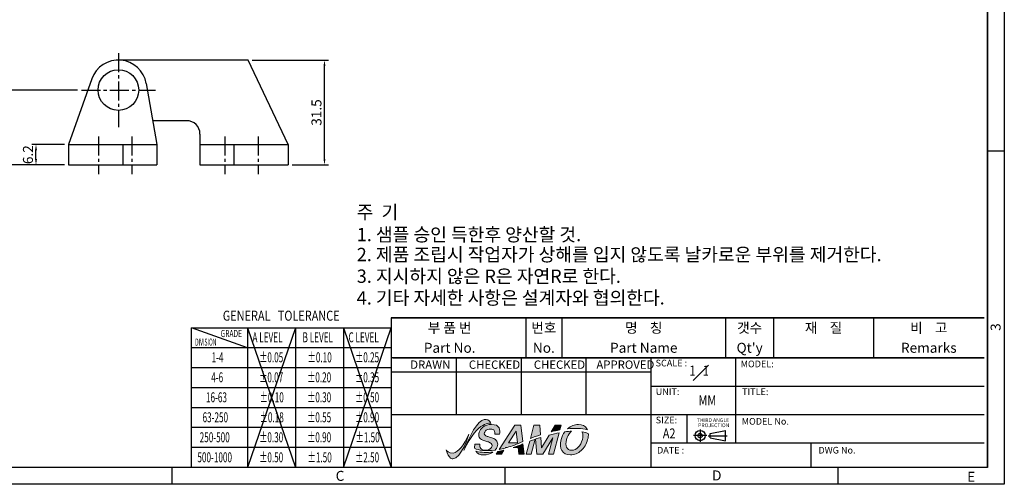
# Model space of a CAD drawing. Units: millimetres. Extents: x 465 to 920, y 79 to 384.
# Drawn here: x 625 to 920, y 79 to 219 of the extents above; entities that cross this region are included whole.
import ezdxf
from ezdxf.enums import TextEntityAlignment as Align

# ---------------------------------------------------------------- set-up
doc = ezdxf.new("R2010")
doc.units = ezdxf.units.MM
doc.header["$LTSCALE"] = 0.3
doc.linetypes.add('AUSGEZOGEN', pattern=[0])
doc.linetypes.add('CENTER2', pattern=[28.575, 19.05, -3.175, 3.175, -3.175])
doc.layers.add('KB_Center', color=6, linetype='CENTER2')
doc.layers.add('KB_Continuous_thin', color=8, linetype='Continuous')
doc.layers.add('레이어 1', color=7, linetype='Continuous', lineweight=0)
doc.styles.add('KB', font='Dotum.ttf')
doc.styles.get("Standard").update_dxf_attribs({"font": 'simplex.shx', "width": 0.8, "bigfont": 'fhg.shx'})
doc.styles.add('style1', font='malgun.ttf')
doc.styles.add('TXT', font='simplex.shx', dxfattribs={"bigfont": 'whgtxt.shx'})
doc.dimstyles.new('KB-5.0', dxfattribs={"dimscale": 0.7, "dimtxt": 5, "dimasz": 3, "dimexe": 2, "dimexo": 2, "dimgap": 1.5, "dimtad": 1, "dimtoh": 1, "dimdec": 1, "dimzin": 12, "dimdsep": 46, "dimtxsty": 'KB', "dimcen": 0, "dimclrd": 256, "dimclre": 256, "dimclrt": 2, "dimadec": 0, "dimazin": 3, "dimtfac": 1, "dimtdec": 1, "dimtmove": 0, "dimatfit": 3, "dimfxl": 0, "dimtolj": 1, "dimtzin": 0, "dimarcsym": 0})

# ---------------------------------------------------------------- blocks, each defined once
blk = doc.blocks.new('*D36')
at = {"color": 6, "linetype": 'ByBlock', "lineweight": -2}
for p, q in [((638.22, 181.53), (628.48, 181.53)), ((629.68, 177.13), (629.68, 179.73)), ((638.22, 175.33), (628.48, 175.33))]:
    blk.add_line(p, q, dxfattribs=at)
at = {"color": 6}
for points in [[(629.98, 179.73), (629.38, 179.73), (629.68, 181.53)], [(629.38, 177.13), (629.98, 177.13), (629.68, 175.33)]]:
    blk.add_solid(points, dxfattribs=at)
at = {"layer": 'Defpoints', "color": 0}
for p in [(629.68, 181.53), (639.42, 181.53), (639.42, 175.33)]:
    blk.add_point(p, dxfattribs=at)
at = {"color": 7, "insert": (627.27, 178.43), "char_height": 3, "attachment_point": 5, "rotation": 90, "style": 'KB'}
blk.add_mtext('\\A1;6.2', dxfattribs=at)
blk = doc.blocks.new('*D39')
at = {"color": 6, "linetype": 'ByBlock', "lineweight": -2}
for p, q in [((642.12, 197.83), (618.37, 197.83)), ((619.57, 177.13), (619.57, 196.03)), ((638.22, 175.33), (618.37, 175.33))]:
    blk.add_line(p, q, dxfattribs=at)
at = {"color": 6}
for points in [[(619.87, 196.03), (619.27, 196.03), (619.57, 197.83)], [(619.27, 177.13), (619.87, 177.13), (619.57, 175.33)]]:
    blk.add_solid(points, dxfattribs=at)
at = {"layer": 'Defpoints', "color": 0}
for p in [(619.57, 197.83), (643.32, 197.83), (639.42, 175.33)]:
    blk.add_point(p, dxfattribs=at)
at = {"color": 7, "insert": (617.17, 186.58), "char_height": 3, "attachment_point": 5, "rotation": 90, "style": 'KB'}
blk.add_mtext('\\A1;22.5', dxfattribs=at)
blk = doc.blocks.new('*D40')
at = {"color": 6, "linetype": 'ByBlock', "lineweight": -2}
for p, q in [((694.62, 206.83), (717.51, 206.83)), ((716.31, 177.13), (716.31, 205.03)), ((706.62, 175.33), (717.51, 175.33))]:
    blk.add_line(p, q, dxfattribs=at)
at = {"color": 6}
for points in [[(716.61, 205.03), (716.01, 205.03), (716.31, 206.83)], [(716.01, 177.13), (716.61, 177.13), (716.31, 175.33)]]:
    blk.add_solid(points, dxfattribs=at)
at = {"layer": 'Defpoints', "color": 0}
for p in [(693.42, 206.83), (716.31, 206.83), (705.42, 175.33)]:
    blk.add_point(p, dxfattribs=at)
at = {"color": 7, "insert": (713.9, 191.08), "char_height": 3, "attachment_point": 5, "rotation": 90, "style": 'KB'}
blk.add_mtext('\\A1;31.5', dxfattribs=at)
blk = doc.blocks.new('Block_1')
at = {"layer": '레이어 1'}
h = blk.add_hatch(color=253, dxfattribs=at)
h.dxf.hatch_style = 2
edge = h.paths.add_edge_path()
edge.add_spline(control_points=[(89.03, -153.11), (89.03, -153.11), (91.34, -146.85), (93.62, -144.67), (95.89, -142.49), (97.05, -144.73), (97.13, -144.95), (97.13, -144.95), (93.38, -143.76), (89.03, -153.11)], knot_values=[0, 0, 0, 0, 1, 1, 1, 2, 2, 2, 3, 3, 3, 3], degree=3, periodic=0)
h = blk.add_hatch(color=253, dxfattribs=at)
h.dxf.hatch_style = 2
edge = h.paths.add_edge_path()
edge.add_spline(control_points=[(83.67, -152.86), (83.67, -152.86), (84.47, -154.1), (85.88, -153.86), (87.29, -153.61), (88.99, -151.43), (90.53, -148.21), (90.53, -148.21), (88.2, -155.66), (85.69, -155.62), (85.69, -155.62), (84.49, -155.78), (83.67, -152.86)], knot_values=[0, 0, 0, 0, 1, 1, 1, 2, 2, 2, 3, 3, 3, 4, 4, 4, 4], degree=3, periodic=0)
for points, knots in [([(89.03, -153.11), (89.03, -153.11), (91.34, -146.85), (93.62, -144.67), (95.89, -142.49), (97.05, -144.73), (97.13, -144.95), (97.13, -144.95), (93.38, -143.76), (89.03, -153.11)], [0, 0, 0, 0, 1, 1, 1, 2, 2, 2, 3, 3, 3, 3]), ([(83.67, -152.86), (83.67, -152.86), (84.47, -154.1), (85.88, -153.86), (87.29, -153.61), (88.99, -151.43), (90.53, -148.21), (90.53, -148.21), (88.2, -155.66), (85.69, -155.62), (85.69, -155.62), (84.49, -155.78), (83.67, -152.86)], [0, 0, 0, 0, 1, 1, 1, 2, 2, 2, 3, 3, 3, 4, 4, 4, 4])]:
    blk.add_open_spline(points, degree=3, knots=knots, dxfattribs=at)
blk = doc.blocks.new('Block_2')
at = {"layer": '레이어 1'}
h = blk.add_hatch(color=253, dxfattribs=at)
h.dxf.hatch_style = 2
edge = h.paths.add_edge_path()
edge.add_spline(control_points=[(112.36, -152.23), (112.36, -152.23), (112.13, -149.15), (112.13, -149.15), (111.63, -149.3), (111.1, -149.47), (110.56, -149.65), (110.56, -149.65), (110.97, -154.15), (110.97, -154.15), (110.97, -154.15), (112.72, -154.15), (112.72, -154.15), (112.72, -154.15), (115.73, -149.25), (115.73, -149.25), (115.73, -149.25), (114.44, -154.14), (114.44, -154.14), (114.44, -154.14), (115.94, -154.14), (115.94, -154.14), (115.94, -154.14), (117.61, -147.75), (117.61, -147.75), (116.7, -147.93), (115.71, -148.15), (114.63, -148.43), (114.63, -148.43), (112.36, -152.23), (112.36, -152.23)], knot_values=[0, 0, 0, 0, 1, 1, 1, 2, 2, 2, 3, 3, 3, 4, 4, 4, 5, 5, 5, 6, 6, 6, 7, 7, 7, 8, 8, 8, 9, 9, 9, 10, 10, 10, 10], degree=3, periodic=0)
h = blk.add_hatch(color=253, dxfattribs=at)
h.dxf.hatch_style = 2
edge = h.paths.add_edge_path()
edge.add_spline(control_points=[(124.55, -147.56), (124.82, -148.16), (124.83, -148.91), (124.59, -149.82), (124.35, -150.75), (123.93, -151.52), (123.35, -152.11), (122.76, -152.71), (122.1, -153.01), (121.37, -153.01), (120.62, -153.01), (120.12, -152.71), (119.85, -152.11), (119.59, -151.52), (119.58, -150.75), (119.83, -149.82), (120.07, -148.91), (120.48, -148.16), (121.05, -147.56), (121.15, -147.46), (121.26, -147.37), (121.37, -147.28), (120.75, -147.31), (120.07, -147.37), (119.33, -147.47), (118.83, -148.15), (118.46, -148.93), (118.23, -149.82), (117.87, -151.17), (117.95, -152.27), (118.44, -153.12), (118.94, -153.96), (119.79, -154.39), (121, -154.39), (122.22, -154.39), (123.29, -153.96), (124.23, -153.12), (125.17, -152.27), (125.82, -151.17), (126.18, -149.82), (126.35, -149.18), (126.42, -148.59), (126.39, -148.06), (125.96, -147.82), (125.34, -147.59), (124.48, -147.43), (124.5, -147.48), (124.53, -147.52), (124.55, -147.56)], knot_values=[0, 0, 0, 0, 1, 1, 1, 2, 2, 2, 3, 3, 3, 4, 4, 4, 5, 5, 5, 6, 6, 6, 7, 7, 7, 8, 8, 8, 9, 9, 9, 10, 10, 10, 11, 11, 11, 12, 12, 12, 13, 13, 13, 14, 14, 14, 15, 15, 15, 16, 16, 16, 16], degree=3, periodic=0)
h = blk.add_hatch(color=253, dxfattribs=at)
h.dxf.hatch_style = 2
edge = h.paths.add_edge_path()
edge.add_spline(control_points=[(107.76, -154.14), (107.76, -154.14), (109.25, -154.14), (109.25, -154.14), (109.25, -154.14), (110.42, -149.7), (110.42, -149.7), (109.89, -149.88), (109.34, -150.06), (108.78, -150.27), (108.78, -150.27), (107.76, -154.14), (107.76, -154.14)], knot_values=[0, 0, 0, 0, 1, 1, 1, 2, 2, 2, 3, 3, 3, 4, 4, 4, 4], degree=3, periodic=0)
h = blk.add_hatch(color=253, dxfattribs=at)
h.dxf.hatch_style = 2
edge = h.paths.add_edge_path()
edge.add_spline(control_points=[(92.65, -153.32), (92.66, -153.33), (92.67, -153.35), (92.68, -153.37), (93.14, -154.07), (93.92, -154.41), (95.02, -154.41), (96.03, -154.41), (96.9, -154.17), (97.61, -153.67), (97.65, -153.64), (97.7, -153.6), (97.74, -153.57), (96.01, -153.75), (94.25, -153.72), (92.65, -153.32)], knot_values=[0, 0, 0, 0, 1, 1, 1, 2, 2, 2, 3, 3, 3, 4, 4, 4, 5, 5, 5, 5], degree=3, periodic=0)
h = blk.add_hatch(color=253, dxfattribs=at)
h.dxf.hatch_style = 2
edge = h.paths.add_edge_path()
edge.add_spline(control_points=[(98.72, -154.16), (98.72, -154.16), (100.27, -154.16), (100.27, -154.16), (100.27, -154.16), (101.02, -152.99), (101.02, -152.99), (100.44, -153.13), (99.84, -153.26), (99.23, -153.36), (99.23, -153.36), (98.72, -154.16), (98.72, -154.16)], knot_values=[0, 0, 0, 0, 1, 1, 1, 2, 2, 2, 3, 3, 3, 4, 4, 4, 4], degree=3, periodic=0)
h = blk.add_hatch(color=253, dxfattribs=at)
h.dxf.hatch_style = 2
edge = h.paths.add_edge_path()
edge.add_spline(control_points=[(105.31, -152.19), (105.31, -152.19), (105.54, -154.15), (105.54, -154.15), (105.54, -154.15), (107.12, -154.15), (107.12, -154.15), (107.12, -154.15), (106.75, -151.09), (106.75, -151.09), (106.06, -151.38), (105.04, -151.79), (103.83, -152.19), (103.83, -152.19), (105.31, -152.19), (105.31, -152.19)], knot_values=[0, 0, 0, 0, 1, 1, 1, 2, 2, 2, 3, 3, 3, 4, 4, 4, 5, 5, 5, 5], degree=3, periodic=0)
for points, knots in [([(112.36, -152.23), (112.36, -152.23), (112.13, -149.15), (112.13, -149.15), (111.63, -149.3), (111.1, -149.47), (110.56, -149.65), (110.56, -149.65), (110.97, -154.15), (110.97, -154.15), (110.97, -154.15), (112.72, -154.15), (112.72, -154.15), (112.72, -154.15), (115.73, -149.25), (115.73, -149.25), (115.73, -149.25), (114.44, -154.14), (114.44, -154.14), (114.44, -154.14), (115.94, -154.14), (115.94, -154.14), (115.94, -154.14), (117.61, -147.75), (117.61, -147.75), (116.7, -147.93), (115.71, -148.15), (114.63, -148.43), (114.63, -148.43), (112.36, -152.23), (112.36, -152.23)], [0, 0, 0, 0, 1, 1, 1, 2, 2, 2, 3, 3, 3, 4, 4, 4, 5, 5, 5, 6, 6, 6, 7, 7, 7, 8, 8, 8, 9, 9, 9, 10, 10, 10, 10]), ([(124.55, -147.56), (124.82, -148.16), (124.83, -148.91), (124.59, -149.82), (124.35, -150.75), (123.93, -151.52), (123.35, -152.11), (122.76, -152.71), (122.1, -153.01), (121.37, -153.01), (120.62, -153.01), (120.12, -152.71), (119.85, -152.11), (119.59, -151.52), (119.58, -150.75), (119.83, -149.82), (120.07, -148.91), (120.48, -148.16), (121.05, -147.56), (121.15, -147.46), (121.26, -147.37), (121.37, -147.28), (120.75, -147.31), (120.07, -147.37), (119.33, -147.47), (118.83, -148.15), (118.46, -148.93), (118.23, -149.82), (117.87, -151.17), (117.95, -152.27), (118.44, -153.12), (118.94, -153.96), (119.79, -154.39), (121, -154.39), (122.22, -154.39), (123.29, -153.96), (124.23, -153.12), (125.17, -152.27), (125.82, -151.17), (126.18, -149.82), (126.35, -149.18), (126.42, -148.59), (126.39, -148.06), (125.96, -147.82), (125.34, -147.59), (124.48, -147.43), (124.5, -147.48), (124.53, -147.52), (124.55, -147.56)], [0, 0, 0, 0, 1, 1, 1, 2, 2, 2, 3, 3, 3, 4, 4, 4, 5, 5, 5, 6, 6, 6, 7, 7, 7, 8, 8, 8, 9, 9, 9, 10, 10, 10, 11, 11, 11, 12, 12, 12, 13, 13, 13, 14, 14, 14, 15, 15, 15, 16, 16, 16, 16]), ([(107.76, -154.14), (107.76, -154.14), (109.25, -154.14), (109.25, -154.14), (109.25, -154.14), (110.42, -149.7), (110.42, -149.7), (109.89, -149.88), (109.34, -150.06), (108.78, -150.27), (108.78, -150.27), (107.76, -154.14), (107.76, -154.14)], [0, 0, 0, 0, 1, 1, 1, 2, 2, 2, 3, 3, 3, 4, 4, 4, 4]), ([(92.65, -153.32), (92.66, -153.33), (92.67, -153.35), (92.68, -153.37), (93.14, -154.07), (93.92, -154.41), (95.02, -154.41), (96.03, -154.41), (96.9, -154.17), (97.61, -153.67), (97.65, -153.64), (97.7, -153.6), (97.74, -153.57), (96.01, -153.75), (94.25, -153.72), (92.65, -153.32)], [0, 0, 0, 0, 1, 1, 1, 2, 2, 2, 3, 3, 3, 4, 4, 4, 5, 5, 5, 5]), ([(98.72, -154.16), (98.72, -154.16), (100.27, -154.16), (100.27, -154.16), (100.27, -154.16), (101.02, -152.99), (101.02, -152.99), (100.44, -153.13), (99.84, -153.26), (99.23, -153.36), (99.23, -153.36), (98.72, -154.16), (98.72, -154.16)], [0, 0, 0, 0, 1, 1, 1, 2, 2, 2, 3, 3, 3, 4, 4, 4, 4]), ([(105.31, -152.19), (105.31, -152.19), (105.54, -154.15), (105.54, -154.15), (105.54, -154.15), (107.12, -154.15), (107.12, -154.15), (107.12, -154.15), (106.75, -151.09), (106.75, -151.09), (106.06, -151.38), (105.04, -151.79), (103.83, -152.19), (103.83, -152.19), (105.31, -152.19), (105.31, -152.19)], [0, 0, 0, 0, 1, 1, 1, 2, 2, 2, 3, 3, 3, 4, 4, 4, 5, 5, 5, 5])]:
    blk.add_open_spline(points, degree=3, knots=knots, dxfattribs=at)
blk = doc.blocks.new('Block_3')
at = {"layer": '레이어 1'}
h = blk.add_hatch(color=253, dxfattribs=at)
h.dxf.hatch_style = 2
edge = h.paths.add_edge_path()
edge.add_spline(control_points=[(98.41, -152.96), (98.68, -152.65), (98.88, -152.31), (99.01, -151.96), (99.2, -151.42), (99.22, -150.95), (99.06, -150.56), (98.9, -150.16), (98.64, -149.86), (98.29, -149.65), (97.88, -149.41), (97.47, -149.24), (97.05, -149.14), (96.62, -149.04), (96.27, -148.94), (95.99, -148.83), (95.73, -148.72), (95.51, -148.58), (95.32, -148.41), (95.13, -148.24), (95.09, -148.01), (95.19, -147.71), (95.27, -147.46), (95.45, -147.22), (95.72, -147), (96, -146.78), (96.42, -146.66), (97, -146.66), (97.57, -146.66), (97.95, -146.81), (98.14, -147.11), (98.33, -147.4), (98.38, -147.74), (98.28, -148.13), (98.28, -148.13), (99.76, -148.13), (99.76, -148.13), (99.93, -147.62), (99.87, -147.02), (99.57, -146.31), (99.26, -145.61), (98.52, -145.26), (97.35, -145.26), (96.31, -145.26), (95.47, -145.51), (94.83, -146.02), (94.2, -146.54), (93.79, -147.06), (93.61, -147.61), (93.41, -148.19), (93.42, -148.68), (93.63, -149.07), (93.84, -149.46), (94.2, -149.76), (94.69, -149.98), (95.09, -150.17), (95.48, -150.3), (95.88, -150.37), (96.27, -150.43), (96.62, -150.57), (96.95, -150.76), (97.19, -150.88), (97.36, -151.04), (97.45, -151.25), (97.55, -151.45), (97.53, -151.69), (97.4, -151.97), (97.25, -152.28), (97, -152.53), (96.67, -152.72), (96.34, -152.91), (95.91, -153.01), (95.39, -153.01), (94.82, -153.01), (94.38, -152.83), (94.08, -152.48), (93.78, -152.13), (93.69, -151.71), (93.82, -151.22), (93.82, -151.22), (92.34, -151.22), (92.34, -151.22), (92.2, -151.66), (92.19, -152.1), (92.3, -152.52), (93.35, -152.9), (95.36, -153.36), (98.41, -152.96)], knot_values=[0, 0, 0, 0, 1, 1, 1, 2, 2, 2, 3, 3, 3, 4, 4, 4, 5, 5, 5, 6, 6, 6, 7, 7, 7, 8, 8, 8, 9, 9, 9, 10, 10, 10, 11, 11, 11, 12, 12, 12, 13, 13, 13, 14, 14, 14, 15, 15, 15, 16, 16, 16, 17, 17, 17, 18, 18, 18, 19, 19, 19, 20, 20, 20, 21, 21, 21, 22, 22, 22, 23, 23, 23, 24, 24, 24, 25, 25, 25, 26, 26, 26, 27, 27, 27, 28, 28, 28, 29, 29, 29, 29], degree=3, periodic=0)
h = blk.add_hatch(color=253, dxfattribs=at)
h.dxf.hatch_style = 2
edge = h.paths.add_edge_path()
edge.add_spline(control_points=[(104.74, -147.25), (104.74, -147.25), (105.14, -150.82), (105.14, -150.82), (105.14, -150.82), (102.43, -150.82), (102.43, -150.82), (102.43, -150.82), (104.74, -147.25), (104.74, -147.25)], knot_values=[0, 0, 0, 0, 1, 1, 1, 2, 2, 2, 3, 3, 3, 3], degree=3, periodic=0)
edge = h.paths.add_edge_path()
edge.add_spline(control_points=[(101.54, -152.19), (101.54, -152.19), (101.98, -152.19), (101.98, -152.19), (103.39, -151.77), (104.95, -151.2), (106.67, -150.41), (106.67, -150.41), (106.07, -145.48), (106.07, -145.48), (106.07, -145.48), (104.33, -145.48), (104.33, -145.48), (104.33, -145.48), (99.62, -152.76), (99.62, -152.76), (100.19, -152.65), (100.8, -152.51), (101.44, -152.34), (101.44, -152.34), (101.54, -152.19), (101.54, -152.19)], knot_values=[0, 0, 0, 0, 1, 1, 1, 2, 2, 2, 3, 3, 3, 4, 4, 4, 5, 5, 5, 6, 6, 6, 7, 7, 7, 7], degree=3, periodic=0)
h = blk.add_hatch(color=253, dxfattribs=at)
h.dxf.hatch_style = 2
edge = h.paths.add_edge_path()
edge.add_spline(control_points=[(111.85, -145.49), (111.85, -145.49), (110.04, -145.49), (110.04, -145.49), (110.04, -145.49), (109, -149.44), (109, -149.44), (109.82, -149.12), (110.87, -148.74), (112.07, -148.36), (112.07, -148.36), (111.85, -145.49), (111.85, -145.49)], knot_values=[0, 0, 0, 0, 1, 1, 1, 2, 2, 2, 3, 3, 3, 4, 4, 4, 4], degree=3, periodic=0)
h = blk.add_hatch(color=253, dxfattribs=at)
h.dxf.hatch_style = 2
edge = h.paths.add_edge_path()
edge.add_spline(control_points=[(118.2, -145.49), (118.2, -145.49), (116.39, -145.49), (116.39, -145.49), (116.39, -145.49), (115.21, -147.47), (115.21, -147.47), (116.06, -147.26), (116.94, -147.07), (117.83, -146.91), (117.83, -146.91), (118.2, -145.49), (118.2, -145.49)], knot_values=[0, 0, 0, 0, 1, 1, 1, 2, 2, 2, 3, 3, 3, 4, 4, 4, 4], degree=3, periodic=0)
h = blk.add_hatch(color=253, dxfattribs=at)
h.dxf.hatch_style = 2
edge = h.paths.add_edge_path()
edge.add_spline(control_points=[(126.14, -146.88), (126.09, -146.76), (126.03, -146.65), (125.97, -146.54), (125.47, -145.69), (124.62, -145.27), (123.41, -145.27), (122.2, -145.27), (121.12, -145.69), (120.18, -146.54), (120.16, -146.55), (120.15, -146.57), (120.13, -146.58), (122.25, -146.37), (124.33, -146.4), (126.14, -146.88)], knot_values=[0, 0, 0, 0, 1, 1, 1, 2, 2, 2, 3, 3, 3, 4, 4, 4, 5, 5, 5, 5], degree=3, periodic=0)
for points, knots in [([(98.41, -152.96), (98.68, -152.65), (98.88, -152.31), (99.01, -151.96), (99.2, -151.42), (99.22, -150.95), (99.06, -150.56), (98.9, -150.16), (98.64, -149.86), (98.29, -149.65), (97.88, -149.41), (97.47, -149.24), (97.05, -149.14), (96.62, -149.04), (96.27, -148.94), (95.99, -148.83), (95.73, -148.72), (95.51, -148.58), (95.32, -148.41), (95.13, -148.24), (95.09, -148.01), (95.19, -147.71), (95.27, -147.46), (95.45, -147.22), (95.72, -147), (96, -146.78), (96.42, -146.66), (97, -146.66), (97.57, -146.66), (97.95, -146.81), (98.14, -147.11), (98.33, -147.4), (98.38, -147.74), (98.28, -148.13), (98.28, -148.13), (99.76, -148.13), (99.76, -148.13), (99.93, -147.62), (99.87, -147.02), (99.57, -146.31), (99.26, -145.61), (98.52, -145.26), (97.35, -145.26), (96.31, -145.26), (95.47, -145.51), (94.83, -146.02), (94.2, -146.54), (93.79, -147.06), (93.61, -147.61), (93.41, -148.19), (93.42, -148.68), (93.63, -149.07), (93.84, -149.46), (94.2, -149.76), (94.69, -149.98), (95.09, -150.17), (95.48, -150.3), (95.88, -150.37), (96.27, -150.43), (96.62, -150.57), (96.95, -150.76), (97.19, -150.88), (97.36, -151.04), (97.45, -151.25), (97.55, -151.45), (97.53, -151.69), (97.4, -151.97), (97.25, -152.28), (97, -152.53), (96.67, -152.72), (96.34, -152.91), (95.91, -153.01), (95.39, -153.01), (94.82, -153.01), (94.38, -152.83), (94.08, -152.48), (93.78, -152.13), (93.69, -151.71), (93.82, -151.22), (93.82, -151.22), (92.34, -151.22), (92.34, -151.22), (92.2, -151.66), (92.19, -152.1), (92.3, -152.52), (93.35, -152.9), (95.36, -153.36), (98.41, -152.96)], [0, 0, 0, 0, 1, 1, 1, 2, 2, 2, 3, 3, 3, 4, 4, 4, 5, 5, 5, 6, 6, 6, 7, 7, 7, 8, 8, 8, 9, 9, 9, 10, 10, 10, 11, 11, 11, 12, 12, 12, 13, 13, 13, 14, 14, 14, 15, 15, 15, 16, 16, 16, 17, 17, 17, 18, 18, 18, 19, 19, 19, 20, 20, 20, 21, 21, 21, 22, 22, 22, 23, 23, 23, 24, 24, 24, 25, 25, 25, 26, 26, 26, 27, 27, 27, 28, 28, 28, 29, 29, 29, 29]), ([(101.54, -152.19), (101.54, -152.19), (101.98, -152.19), (101.98, -152.19), (103.39, -151.77), (104.95, -151.2), (106.67, -150.41), (106.67, -150.41), (106.07, -145.48), (106.07, -145.48), (106.07, -145.48), (104.33, -145.48), (104.33, -145.48), (104.33, -145.48), (99.62, -152.76), (99.62, -152.76), (100.19, -152.65), (100.8, -152.51), (101.44, -152.34), (101.44, -152.34), (101.54, -152.19), (101.54, -152.19)], [0, 0, 0, 0, 1, 1, 1, 2, 2, 2, 3, 3, 3, 4, 4, 4, 5, 5, 5, 6, 6, 6, 7, 7, 7, 7]), ([(104.74, -147.25), (104.74, -147.25), (105.14, -150.82), (105.14, -150.82), (105.14, -150.82), (102.43, -150.82), (102.43, -150.82), (102.43, -150.82), (104.74, -147.25), (104.74, -147.25)], [0, 0, 0, 0, 1, 1, 1, 2, 2, 2, 3, 3, 3, 3]), ([(111.85, -145.49), (111.85, -145.49), (110.04, -145.49), (110.04, -145.49), (110.04, -145.49), (109, -149.44), (109, -149.44), (109.82, -149.12), (110.87, -148.74), (112.07, -148.36), (112.07, -148.36), (111.85, -145.49), (111.85, -145.49)], [0, 0, 0, 0, 1, 1, 1, 2, 2, 2, 3, 3, 3, 4, 4, 4, 4]), ([(118.2, -145.49), (118.2, -145.49), (116.39, -145.49), (116.39, -145.49), (116.39, -145.49), (115.21, -147.47), (115.21, -147.47), (116.06, -147.26), (116.94, -147.07), (117.83, -146.91), (117.83, -146.91), (118.2, -145.49), (118.2, -145.49)], [0, 0, 0, 0, 1, 1, 1, 2, 2, 2, 3, 3, 3, 4, 4, 4, 4]), ([(126.14, -146.88), (126.09, -146.76), (126.03, -146.65), (125.97, -146.54), (125.47, -145.69), (124.62, -145.27), (123.41, -145.27), (122.2, -145.27), (121.12, -145.69), (120.18, -146.54), (120.16, -146.55), (120.15, -146.57), (120.13, -146.58), (122.25, -146.37), (124.33, -146.4), (126.14, -146.88)], [0, 0, 0, 0, 1, 1, 1, 2, 2, 2, 3, 3, 3, 4, 4, 4, 5, 5, 5, 5])]:
    blk.add_open_spline(points, degree=3, knots=knots, dxfattribs=at)
blk = doc.blocks.new('Block_0')
at = {"layer": '레이어 1'}
for name in ['Block_1', 'Block_3', 'Block_2']:
    blk.add_blockref(name, (0, 0), dxfattribs=at)

msp = doc.modelspace()

# ---------------------------------------------------------------- linework, layer by layer
at = {"color": 3}
for p, q in [((920.464, 384.489), (920.464, 79.489)), ((915.464, 84.489), (915.464, 379.489)), ((915.464, 379.489), (915.464, 84.489)), ((920.464, 179.489), (915.464, 179.489)), ((736.388, 129.464), (914.388, 129.464)), ((914.388, 117.464), (736.388, 117.464)), ((915.464, 84.489), (470.464, 84.489)), ((670.464, 84.489), (670.464, 79.489)), ((770.464, 84.489), (770.464, 79.489)), ((870.464, 84.489), (870.464, 79.489)), ((920.464, 79.489), (465.464, 79.489))]:
    msp.add_line(p, q, dxfattribs=at)
for p, q in [((693.421, 206.831), (654.421, 206.831)), ((705.421, 181.531), (693.421, 206.831)), ((646.413, 201.18), (639.421, 181.531)), ((662.799, 199.765), (665.921, 181.531)), ((674.921, 188.631), (664.705, 188.631)), ((678.921, 184.631), (678.921, 175.331)), ((639.421, 181.531), (639.421, 175.331)), ((639.421, 181.531), (665.921, 181.531)), ((665.921, 181.531), (665.921, 175.331)), ((678.921, 181.531), (705.421, 181.531)), ((705.421, 181.531), (705.421, 175.331)), ((639.421, 175.331), (665.921, 175.331)), ((678.921, 175.331), (705.421, 175.331)), ((827.031, 110.622), (831.635, 115.225)), ((832.135, 94.731), (836.721, 95.618)), ((832.135, 93.437), (832.135, 94.731)), ((836.721, 92.549), (836.721, 95.618)), ((832.135, 93.437), (836.721, 92.549))]:
    msp.add_line(p, q)
at = {"color": 3, "linetype": 'AUSGEZOGEN'}
for p, q in [((736.388, 129.464), (736.388, 84.489)), ((676.388, 126.489), (736.388, 126.489)), ((676.388, 84.489), (676.388, 126.489)), ((693.188, 126.489), (693.188, 84.489)), ((736.388, 126.489), (736.388, 84.489)), ((736.388, 120.489), (676.388, 120.489)), ((736.388, 120.489), (676.388, 120.489)), ((736.888, 117.464), (914.388, 117.464)), ((814.393, 84.489), (814.393, 117.464))]:
    msp.add_line(p, q, dxfattribs=at)
at = {"color": 5}
for p, q in [((914.388, 129.464), (736.388, 129.464)), ((776.788, 129.464), (776.788, 117.464)), ((787.588, 129.464), (787.588, 117.464)), ((836.788, 129.464), (836.788, 117.464)), ((851.188, 129.464), (851.188, 117.464)), ((881.188, 129.464), (881.188, 117.464)), ((693.188, 120.489), (676.388, 126.489)), ((707.588, 126.489), (693.188, 84.489)), ((693.188, 126.489), (707.588, 84.489)), ((707.588, 126.489), (707.588, 84.489)), ((721.988, 126.489), (721.988, 84.489)), ((721.988, 126.489), (736.388, 84.489)), ((721.988, 84.489), (736.388, 126.489)), ((755.893, 117.464), (755.893, 100.464)), ((775.393, 117.464), (775.393, 100.464)), ((794.893, 100.464), (794.893, 117.464)), ((839.809, 91.964), (839.809, 117.464)), ((736.388, 114.489), (676.388, 114.489)), ((736.393, 113.214), (814.393, 113.214)), ((736.388, 108.489), (676.388, 108.489)), ((814.393, 108.964), (914.388, 108.964)), ((736.388, 102.489), (676.388, 102.489)), ((736.388, 100.464), (914.388, 100.464)), ((825.119, 100.464), (825.119, 91.964)), ((736.388, 96.489), (676.388, 96.489)), ((814.393, 91.964), (914.388, 91.964)), ((862.505, 84.489), (862.505, 91.964)), ((736.388, 90.489), (676.388, 90.489))]:
    msp.add_line(p, q, dxfattribs=at)
at = {"color": 1, "linetype": 'CENTER2'}
for p, q in [((829.117, 95.958), (829.117, 92.258)), ((831.152, 94.108), (827.083, 94.108)), ((831.508, 94.084), (837.237, 94.084))]:
    msp.add_line(p, q, dxfattribs=at)
for centre, radius in [((654.421, 197.831), 6.1), ((829.117, 94.108), 1.534), ((829.117, 94.108), 0.647)]:
    msp.add_circle(centre, radius)
for centre, radius, start, end in [((654.421, 198.331), 8.5, 9.71539, 160.41298), ((674.921, 184.631), 4, 0, 90)]:
    msp.add_arc(centre, radius, start, end)
at = {"layer": 'KB_Center', "color": 1}
for p, q in [((654.421, 208.931), (654.421, 186.731)), ((643.321, 197.831), (665.521, 197.831)), ((648.421, 183.884), (648.421, 172.624)), ((658.421, 183.884), (658.421, 172.624)), ((686.421, 183.884), (686.421, 172.624)), ((696.421, 183.884), (696.421, 172.624))]:
    msp.add_line(p, q, dxfattribs=at)
at = {"layer": 'KB_Continuous_thin'}
for p, q in [((655.781, 181.531), (655.781, 175.331)), ((689.06, 181.531), (689.06, 175.331))]:
    msp.add_line(p, q, dxfattribs=at)

# ---------------------------------------------------------------- block references
at = {"layer": '레이어 1'}
msp.add_blockref('Block_0', (669.159, 242.711), dxfattribs=at)

# ---------------------------------------------------------------- texts
at = {"style": 'style1'}
for s, p in [('%%U주  기', (725.991, 159.172)), ('1. 샘플 승인 득한후 양산할 것.', (725.991, 152.454)), ('2. 제품 조립시 작업자가 상해를 입지 않도록 날카로운 부위를 제거한다.', (725.991, 146.454)), ('3. 지시하지 않은 R은 자연R로 한다.', (725.991, 139.954)), ('4. 기타 자세한 사항은 설계자와 협의한다.', (725.991, 133.454))]:
    msp.add_text(s, height=4, dxfattribs=at).set_placement(p)
at = {"color": 3, "linetype": 'AUSGEZOGEN', "style": 'TXT'}
for s, height, width, p in [('GENERAL   TOLERANCE', 3, 0.8, (685.773, 128.598)), ('GRADE', 2.14, 0.683721, (685.131, 123.681)), ('A LEVEL', 3, 0.6, (694.686, 122.12)), ('B LEVEL', 3, 0.6, (709.729, 122.12)), ('C LEVEL', 3, 0.6, (723.529, 122.12)), ('DIVISION', 2.1421, 0.518571, (677.472, 121.099)), ('1-4', 3, 0.6, (682.394, 116.1)), ('%%P0.05', 3, 0.6, (696.701, 116.1)), ('%%P0.10', 3, 0.6, (711.272, 116.1)), ('%%P0.25', 3, 0.6, (725.501, 116.1)), ('4-6', 3, 0.6, (682.308, 110.1)), ('%%P0.07', 3, 0.6, (696.701, 110.1)), ('%%P0.20', 3, 0.6, (711.101, 110.1)), ('%%P0.35', 3, 0.6, (725.501, 110.1)), ('16-63', 3, 0.6, (680.723, 104.1)), ('%%P0.10', 3, 0.6, (696.872, 104.1)), ('%%P0.30', 3, 0.6, (711.101, 104.1)), ('%%P0.50', 3, 0.6, (725.501, 104.1)), ('63-250', 3, 0.6, (679.694, 98.1)), ('%%P0.18', 3, 0.6, (696.872, 98.1)), ('%%P0.55', 3, 0.6, (711.101, 98.1)), ('%%P0.90', 3, 0.6, (725.501, 98.1)), ('250-500', 3, 0.6, (678.837, 92.1)), ('%%P0.30', 3, 0.6, (696.701, 92.1)), ('%%P0.90', 3, 0.6, (711.101, 92.1)), ('%%P1.50', 3, 0.6, (725.672, 92.1)), ('500-1000', 3, 0.6, (678.151, 86.1)), ('%%P0.50', 3, 0.6, (696.701, 86.08)), ('%%P1.50', 3, 0.6, (711.272, 86.08)), ('%%P2.50', 3, 0.6, (725.501, 86.08))]:
    msp.add_text(s, height=height, dxfattribs=dict(at, width=width)).set_placement(p)
at = {"color": 3, "style": 'style1'}
for s, p in [('부 품 번', (753.904, 126.464)), ('번호', (782.188, 126.464)), ('명    칭', (812.188, 126.464)), ('갯수', (843.988, 126.464)), ('재    질', (866.188, 126.464)), ('비    고', (897.788, 126.464)), ('Part No.', (753.904, 120.464)), ('No.', (782.188, 120.464)), ('Part Name', (812.188, 120.464)), ("Qt'y", (843.988, 120.464)), ('Remarks', (897.788, 120.464)), ('C', (720.978, 82.018)), ('D', (834.128, 82.148)), ('E', (910.512, 81.745))]:
    msp.add_text(s, height=3, dxfattribs=at).set_placement(p, align=Align.MIDDLE_CENTER)
msp.add_text('3', height=3, rotation=90, dxfattribs=at).set_placement((917.855, 126.673), align=Align.MIDDLE_CENTER)
for s, height, p in [('DRAWN', 2.5, (742.067, 114.155)), ('CHECKED', 2.5, (759.669, 114.155)), ('CHECKED', 2.5, (779.169, 114.155)), ('APPROVED', 2.5, (797.964, 114.155)), ('MODEL:', 2, (841.269, 114.62)), ('UNIT:', 2, (815.786, 106.274)), ('TITLE:', 2, (841.711, 106.274)), ('SIZE:', 2, (815.786, 97.774)), ('THIRD ANGLE', 1.12, (828.163, 98.2)), ('PROJECTION', 1.12, (828.532, 96.641)), ('MODEL No.', 2, (841.586, 97.393)), ('DATE :', 2, (816.17, 88.725)), ('DWG No.', 2, (864.641, 88.725))]:
    msp.add_text(s, height=height, dxfattribs=at).set_placement(p)
msp.add_text('SCALE : ', height=2, dxfattribs=at).set_placement((820.793, 114.25), align=Align.BOTTOM_CENTER)
at = {"width": 0.8}
for s, p in [('1   1', (825.909, 112.102)), ('MM', (828.635, 103.188))]:
    msp.add_text(s, height=3, dxfattribs=at).set_placement(p)
msp.add_text('A2', height=3, dxfattribs=at).set_placement((819.821, 94.754), align=Align.MIDDLE_CENTER)

# ---------------------------------------------------------------- dimensions: what is measured, and where the dimension line sits
at = {"color": 6}
for base, p1, p2, picture, middle in [((716.305, 206.831), (705.421, 175.331), (693.421, 206.831), '*D40', (713.904, 191.081)), ((619.567, 197.831), (639.421, 175.331), (643.321, 197.831), '*D39', (617.165, 186.581))]:
    dim = msp.add_linear_dim(base=base, p1=p1, p2=p2, angle=90, dimstyle='KB-5.0', override={"dimscale": 0.6, "dimtoh": 0, "dimdec": 2, "dimzin": 9, "dimclrd": 6, "dimclre": 6, "dimclrt": 7, "dimtdec": 2}, dxfattribs=at)
    dim.commit()
    dim.dimension.update_dxf_attribs({"geometry": picture, "text_midpoint": middle})
dim = msp.add_linear_dim(base=(629.676, 181.531), p1=(639.421, 175.331), p2=(639.421, 181.531), angle=90, dimstyle='KB-5.0', override={"dimscale": 0.6, "dimtoh": 0, "dimdec": 2, "dimzin": 9, "dimclrd": 6, "dimclre": 6, "dimclrt": 7, "dimtdec": 2}, dxfattribs=at)
dim.commit()
dim.dimension.update_dxf_attribs({"geometry": '*D36', "text_midpoint": (629.676, 178.431), "dimtype": 160})

doc.saveas('drawing.dxf')
